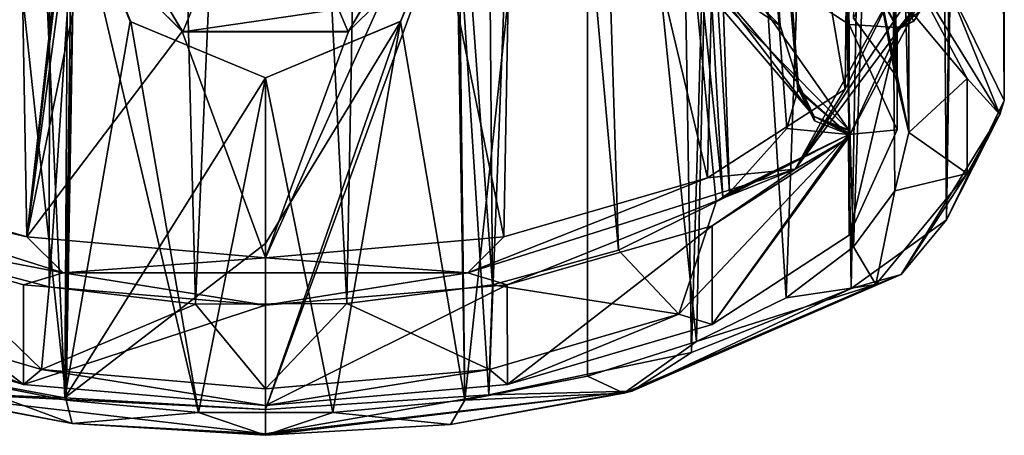
# Model space of a CAD drawing. Units: millimetres. Extents: x -23 to 23, y -123 to 24.
# Drawn here: x -5 to 16, y -123 to -114 of the extents above; entities that cross this region are included whole.
import ezdxf

# ---------------------------------------------------------------- set-up
doc = ezdxf.new("R2010")
doc.units = ezdxf.units.MM
doc.header["$LTSCALE"] = 26.699852
for name, color, linetype in [('1', 7, 'CONTINUOUS'), ('10', 7, 'CONTINUOUS'), ('14', 7, 'CONTINUOUS'), ('15', 7, 'CONTINUOUS'), ('160', 7, 'CONTINUOUS'), ('161', 7, 'CONTINUOUS'), ('18', 7, 'CONTINUOUS'), ('19', 7, 'CONTINUOUS'), ('197', 7, 'CONTINUOUS'), ('198', 7, 'CONTINUOUS'), ('199', 7, 'CONTINUOUS'), ('2', 7, 'CONTINUOUS'), ('248', 7, 'CONTINUOUS'), ('249', 7, 'CONTINUOUS'), ('250', 7, 'CONTINUOUS'), ('27', 7, 'CONTINUOUS'), ('28', 7, 'CONTINUOUS'), ('29', 7, 'CONTINUOUS'), ('3', 7, 'CONTINUOUS'), ('8', 7, 'CONTINUOUS')]:
    doc.layers.add(name, color=color, linetype=linetype)

msp = doc.modelspace()

# ---------------------------------------------------------------- linework, layer by layer
at = {"layer": '1', "color": 7, "linetype": 'Continuous'}
for points in [[(9.375, -112.016, 207.257), (12.243, -113.89, 203.414), (12.162, -111.752, 203.586), (9.375, -112.016, 207.257)], [(12.162, -111.752, 203.586), (12.243, -113.89, 203.414), (13.248, -113.949, 199.102), (12.162, -111.752, 203.586)], [(12.243, -113.89, 203.414), (13.25, -116.1, 198.883), (13.248, -113.949, 199.102), (12.243, -113.89, 203.414)], [(13.248, -113.949, 199.102), (13.25, -116.1, 198.883), (13.249, -114.003, 198.993), (13.248, -113.949, 199.102)], [(13.249, -114.003, 198.993), (13.25, -116.1, 198.883), (13.25, -114.056, 198.883), (13.249, -114.003, 198.993)]]:
    msp.add_3dface(points, dxfattribs=at)
at = {"layer": '10', "color": 7, "linetype": 'Continuous'}
for points in [[(-2.682, -112.462, 186.436), (-1.735, -114.04, 186.683), (-3.029, -112.753, 186.927), (-2.682, -112.462, 186.436)], [(-2.682, -112.462, 186.436), (-1.537, -113.564, 186.187), (-1.735, -114.04, 186.683), (-2.682, -112.462, 186.436)], [(1.536, -113.564, 186.187), (2.682, -112.462, 186.436), (1.735, -114.04, 186.683), (1.536, -113.564, 186.187)], [(2.682, -112.462, 186.436), (3.029, -112.753, 186.927), (1.735, -114.04, 186.683), (2.682, -112.462, 186.436)], [(-1.537, -113.564, 186.187), (1.536, -113.564, 186.187), (-1.735, -114.04, 186.683), (-1.537, -113.564, 186.187)], [(1.536, -113.564, 186.187), (1.735, -114.04, 186.683), (-1.735, -114.04, 186.683), (1.536, -113.564, 186.187)]]:
    msp.add_3dface(points, dxfattribs=at)
at = {"layer": '14', "color": 7, "linetype": 'Continuous'}
for points in [[(12.161, -115.248, 194.179), (13.248, -113.051, 198.664), (11.113, -116.923, 191.611), (12.161, -115.248, 194.179)], [(11.113, -116.923, 191.611), (13.248, -113.051, 198.664), (13.603, -113.182, 198.728), (11.113, -116.923, 191.611)], [(13.737, -113.4, 198.834), (11.113, -116.923, 191.611), (13.603, -113.182, 198.728), (13.737, -113.4, 198.834)], [(13.737, -113.4, 198.834), (12.235, -116.264, 194.335), (11.113, -116.923, 191.611), (13.737, -113.4, 198.834)], [(13.25, -114.056, 198.883), (12.235, -116.264, 194.335), (13.737, -113.4, 198.834), (13.25, -114.056, 198.883)], [(13.249, -114.003, 198.993), (13.25, -114.056, 198.883), (13.737, -113.4, 198.834), (13.249, -114.003, 198.993)], [(13.75, -113.5, 198.883), (13.249, -114.003, 198.993), (13.737, -113.4, 198.834), (13.75, -113.5, 198.883)], [(13.737, -113.6, 198.932), (13.249, -114.003, 198.993), (13.75, -113.5, 198.883), (13.737, -113.6, 198.932)], [(13.603, -113.818, 199.038), (13.249, -114.003, 198.993), (13.737, -113.6, 198.932), (13.603, -113.818, 199.038)], [(13.248, -113.949, 199.102), (13.249, -114.003, 198.993), (13.603, -113.818, 199.038), (13.248, -113.949, 199.102)], [(9.274, -117.103, 190.419), (12.161, -115.248, 194.179), (11.113, -116.923, 191.611), (9.274, -117.103, 190.419)], [(12.235, -116.264, 194.335), (9.373, -118.11, 190.507), (11.113, -116.923, 191.611), (12.235, -116.264, 194.335)], [(-9.275, -117.102, 190.42), (-5.006, -118.345, 187.911), (-11.113, -116.923, 191.611), (-9.275, -117.102, 190.42)], [(-5.006, -118.345, 187.911), (-4.244, -119.1, 187.148), (-11.113, -116.923, 191.611), (-5.006, -118.345, 187.911)], [(-4.244, -119.1, 187.148), (-9.374, -118.109, 190.508), (-11.113, -116.923, 191.611), (-4.244, -119.1, 187.148)], [(9.274, -117.103, 190.419), (11.113, -116.923, 191.611), (4.244, -119.1, 187.148), (9.274, -117.103, 190.419)], [(11.113, -116.923, 191.611), (5.073, -119.346, 187.936), (4.244, -119.1, 187.148), (11.113, -116.923, 191.611)], [(5.004, -118.345, 187.91), (9.274, -117.103, 190.419), (4.244, -119.1, 187.148), (5.004, -118.345, 187.91)], [(9.373, -118.11, 190.507), (5.073, -119.346, 187.936), (11.113, -116.923, 191.611), (9.373, -118.11, 190.507)], [(-5.074, -119.346, 187.936), (-9.374, -118.109, 190.508), (-4.244, -119.1, 187.148), (-5.074, -119.346, 187.936)], [(-5.006, -118.345, 187.911), (-0.001, -118.78, 187.033), (-4.244, -119.1, 187.148), (-5.006, -118.345, 187.911)], [(-0.001, -118.78, 187.033), (5.004, -118.345, 187.91), (4.244, -119.1, 187.148), (-0.001, -118.78, 187.033)], [(-0.001, -118.78, 187.033), (4.244, -119.1, 187.148), (-4.244, -119.1, 187.148), (-0.001, -118.78, 187.033)], [(-0.001, -119.779, 187.033), (-5.074, -119.346, 187.936), (-4.244, -119.1, 187.148), (-0.001, -119.779, 187.033)], [(4.244, -119.1, 187.148), (-0.001, -119.779, 187.033), (-4.244, -119.1, 187.148), (4.244, -119.1, 187.148)], [(5.073, -119.346, 187.936), (-0.001, -119.779, 187.033), (4.244, -119.1, 187.148), (5.073, -119.346, 187.936)]]:
    msp.add_3dface(points, dxfattribs=at)
at = {"layer": '15', "color": 7, "linetype": 'Continuous'}
for points in [[(12.162, -111.752, 203.586), (13.248, -113.949, 199.102), (11.113, -110.077, 206.155), (12.162, -111.752, 203.586)], [(13.248, -113.949, 199.102), (13.603, -113.818, 199.038), (11.113, -110.077, 206.155), (13.248, -113.949, 199.102)], [(13.603, -113.818, 199.038), (13.737, -113.6, 198.932), (11.113, -110.077, 206.155), (13.603, -113.818, 199.038)]]:
    msp.add_3dface(points, dxfattribs=at)
at = {"layer": '160', "linetype": 'Continuous'}
for points in [[(15.5, -115.482, 198.894), (14.289, -117.986, 193.505), (15.5, -40.497, 198.874), (15.5, -115.482, 198.894)], [(15.5, -40.497, 198.874), (14.289, -117.986, 193.505), (15.059, -40.733, 195.624), (15.5, -40.497, 198.874)], [(15.065, -40.799, 202.127), (15.5, -115.482, 198.894), (15.5, -40.497, 198.874), (15.065, -40.799, 202.127)], [(15.059, -40.733, 195.624), (14.289, -117.986, 193.505), (13.68, -41.512, 192.349), (15.059, -40.733, 195.624)], [(14.276, -112.976, 204.288), (15.5, -115.482, 198.894), (15.065, -40.799, 202.127), (14.276, -112.976, 204.288)], [(13.68, -41.512, 192.349), (12.287, -119.428, 190.415), (11.196, -42.764, 189.28), (13.68, -41.512, 192.349)], [(14.289, -117.986, 193.505), (12.287, -119.428, 190.415), (13.68, -41.512, 192.349), (14.289, -117.986, 193.505)], [(11.196, -42.764, 189.28), (8.94, -120.771, 187.541), (7.673, -44.192, 186.819), (11.196, -42.764, 189.28)], [(12.287, -119.428, 190.415), (8.94, -120.771, 187.541), (11.196, -42.764, 189.28), (12.287, -119.428, 190.415)], [(7.673, -44.192, 186.819), (4.689, -121.659, 185.651), (4, -111.005, 185.472), (7.673, -44.192, 186.819)], [(8.94, -120.771, 187.541), (4.689, -121.659, 185.651), (7.673, -44.192, 186.819), (8.94, -120.771, 187.541)], [(4.689, -121.659, 185.651), (0, -121.966, 184.999), (4, -111.005, 185.472), (4.689, -121.659, 185.651)], [(4, -111.005, 185.472), (0, -121.966, 184.999), (2.84, -113.822, 185.236), (4, -111.005, 185.472)], [(0, -118.485, 184.999), (0, -115.005, 184.999), (2.84, -113.822, 185.236), (0, -118.485, 184.999)], [(0, -121.966, 184.999), (0, -118.485, 184.999), (2.84, -113.822, 185.236), (0, -121.966, 184.999)]]:
    msp.add_3dface(points, dxfattribs=at)
at = {"layer": '161', "linetype": 'Continuous'}
for points in [[(-8.12, -120.998, 187.055), (-7.676, -44.192, 186.82), (-4.211, -121.719, 185.523), (-8.12, -120.998, 187.055)], [(-7.676, -44.192, 186.82), (-3.749, -45.208, 185.414), (-4.211, -121.719, 185.523), (-7.676, -44.192, 186.82)], [(-3.749, -45.208, 185.414), (-4, -107.005, 185.472), (-4.211, -121.719, 185.523), (-3.749, -45.208, 185.414)], [(-4, -107.005, 185.472), (-4, -111.005, 185.472), (-4.211, -121.719, 185.523), (-4, -107.005, 185.472)], [(-4.211, -121.719, 185.523), (-4, -111.005, 185.472), (-2.836, -113.826, 185.236), (-4.211, -121.719, 185.523)], [(0, -115.005, 184.999), (-4.211, -121.719, 185.523), (-2.836, -113.826, 185.236), (0, -115.005, 184.999)], [(0, -115.005, 184.999), (0, -118.485, 184.999), (-4.211, -121.719, 185.523), (0, -115.005, 184.999)], [(0, -118.485, 184.999), (0, -121.966, 184.999), (-4.211, -121.719, 185.523), (0, -118.485, 184.999)]]:
    msp.add_3dface(points, dxfattribs=at)
at = {"layer": '18', "color": 7, "linetype": 'Continuous'}
for points in [[(8.694, -86, 201.21), (9, -86, 198.883), (10.798, -113.91, 201.464), (8.694, -86, 201.21)], [(9.692, -112.784, 203.876), (8.694, -86, 201.21), (10.798, -113.91, 201.464), (9.692, -112.784, 203.876)], [(9, -86, 198.883), (11.176, -115.116, 198.883), (10.798, -113.91, 201.464), (9, -86, 198.883)]]:
    msp.add_3dface(points, dxfattribs=at)
at = {"layer": '19', "color": 7, "linetype": 'Continuous'}
for points in [[(-7.225, -118.684, 191.244), (-4.54, -119.391, 189.732), (-4.495, -86, 191.086), (-7.225, -118.684, 191.244)], [(-6.37, -86, 192.525), (-7.225, -118.684, 191.244), (-4.495, -86, 191.086), (-6.37, -86, 192.525)], [(-4.54, -119.391, 189.732), (-1.469, -119.754, 188.955), (-2.336, -86, 190.192), (-4.54, -119.391, 189.732)], [(-4.495, -86, 191.086), (-4.54, -119.391, 189.732), (-2.336, -86, 190.192), (-4.495, -86, 191.086)], [(-2.336, -86, 190.192), (-1.469, -119.754, 188.955), (-0.001, -86, 189.883), (-2.336, -86, 190.192)], [(-1.469, -119.754, 188.955), (1.71, -119.74, 188.986), (-0.001, -86, 189.883), (-1.469, -119.754, 188.955)], [(-0.001, -86, 189.883), (1.71, -119.74, 188.986), (2.334, -86, 190.191), (-0.001, -86, 189.883)], [(1.71, -119.74, 188.986), (4.76, -119.35, 189.822), (2.334, -86, 190.191), (1.71, -119.74, 188.986)], [(2.334, -86, 190.191), (4.76, -119.35, 189.822), (4.493, -86, 191.085), (2.334, -86, 190.191)], [(4.76, -119.35, 189.822), (7.407, -118.619, 191.386), (4.493, -86, 191.085), (4.76, -119.35, 189.822)], [(4.493, -86, 191.085), (7.407, -118.619, 191.386), (6.369, -86, 192.524), (4.493, -86, 191.085)], [(9.454, -117.611, 193.544), (9.598, -117.513, 193.753), (6.369, -86, 192.524), (9.454, -117.611, 193.544)], [(6.369, -86, 192.524), (9.598, -117.513, 193.753), (7.79, -86, 194.375), (6.369, -86, 192.524)], [(7.407, -118.619, 191.386), (9.454, -117.611, 193.544), (6.369, -86, 192.524), (7.407, -118.619, 191.386)], [(9.598, -117.513, 193.753), (9.735, -117.414, 193.965), (7.79, -86, 194.375), (9.598, -117.513, 193.753)], [(7.79, -86, 194.375), (9.735, -117.414, 193.965), (8.694, -86, 196.556), (7.79, -86, 194.375)], [(11.176, -115.116, 198.883), (9, -86, 198.883), (8.694, -86, 196.556), (11.176, -115.116, 198.883)], [(11.177, -115.12, 198.877), (11.176, -115.116, 198.883), (8.694, -86, 196.556), (11.177, -115.12, 198.877)], [(11.177, -115.172, 198.8), (11.177, -115.12, 198.877), (8.694, -86, 196.556), (11.177, -115.172, 198.8)], [(11.175, -115.212, 198.7), (11.177, -115.172, 198.8), (8.694, -86, 196.556), (11.175, -115.212, 198.7)], [(11.173, -115.237, 198.638), (11.175, -115.212, 198.7), (8.694, -86, 196.556), (11.173, -115.237, 198.638)], [(11.171, -115.263, 198.575), (11.173, -115.237, 198.638), (8.694, -86, 196.556), (11.171, -115.263, 198.575)], [(10.939, -116.071, 196.841), (11.171, -115.263, 198.575), (8.694, -86, 196.556), (10.939, -116.071, 196.841)], [(9.735, -117.414, 193.965), (10.939, -116.071, 196.841), (8.694, -86, 196.556), (9.735, -117.414, 193.965)]]:
    msp.add_3dface(points, dxfattribs=at)
at = {"layer": '197', "linetype": 'Continuous'}
for points in [[(13.206, -114.93, 201.393), (12.793, -112.705, 205.956), (12.336, -113.758, 203.797), (13.206, -114.93, 201.393)], [(14.718, -115.023, 201.203), (12.793, -112.705, 205.956), (13.5, -116.155, 198.883), (14.718, -115.023, 201.203)], [(13.5, -116.155, 198.883), (12.793, -112.705, 205.956), (13.206, -114.93, 201.393), (13.5, -116.155, 198.883)], [(14.721, -117.016, 197.116), (14.718, -115.023, 201.203), (13.5, -116.155, 198.883), (14.721, -117.016, 197.116)], [(13.207, -117.378, 196.375), (14.721, -117.016, 197.116), (13.5, -116.155, 198.883), (13.207, -117.378, 196.375)], [(12.802, -119.341, 192.349), (14.721, -117.016, 197.116), (13.207, -117.378, 196.375), (12.802, -119.341, 192.349)], [(12.337, -118.551, 193.97), (12.802, -119.341, 192.349), (13.207, -117.378, 196.375), (12.337, -118.551, 193.97)], [(10.927, -119.62, 191.778), (12.802, -119.341, 192.349), (12.337, -118.551, 193.97), (10.927, -119.62, 191.778)], [(7.517, -121.62, 187.677), (12.802, -119.341, 192.349), (9.043, -120.536, 189.899), (7.517, -121.62, 187.677)], [(9.043, -120.536, 189.899), (12.802, -119.341, 192.349), (10.927, -119.62, 191.778), (9.043, -120.536, 189.899)], [(6.756, -121.264, 188.407), (7.517, -121.62, 187.677), (9.043, -120.536, 189.899), (6.756, -121.264, 188.407)], [(-7.824, -121.538, 187.845), (-4.054, -122.259, 186.367), (-6.753, -121.265, 188.405), (-7.824, -121.538, 187.845)], [(-6.753, -121.265, 188.405), (-4.054, -122.259, 186.367), (-4.178, -121.766, 187.377), (-6.753, -121.265, 188.405)], [(4.181, -121.766, 187.378), (7.517, -121.62, 187.677), (6.756, -121.264, 188.407), (4.181, -121.766, 187.378)], [(3.879, -122.28, 186.324), (7.517, -121.62, 187.677), (4.181, -121.766, 187.378), (3.879, -122.28, 186.324)], [(-4.178, -121.766, 187.377), (-4.054, -122.259, 186.367), (-1.407, -122.024, 186.849), (-4.178, -121.766, 187.377)], [(1.411, -122.024, 186.849), (3.879, -122.28, 186.324), (4.181, -121.766, 187.378), (1.411, -122.024, 186.849)], [(-4.054, -122.259, 186.367), (0, -122.505, 185.862), (-1.407, -122.024, 186.849), (-4.054, -122.259, 186.367)], [(-1.407, -122.024, 186.849), (0, -122.505, 185.862), (1.411, -122.024, 186.849), (-1.407, -122.024, 186.849)], [(0, -122.505, 185.862), (3.879, -122.28, 186.324), (1.411, -122.024, 186.849), (0, -122.505, 185.862)]]:
    msp.add_3dface(points, dxfattribs=at)
at = {"layer": '198', "linetype": 'Continuous'}
for points in [[(-8.12, -120.998, 187.055), (-4.211, -121.719, 185.523), (-7.688, -121.581, 187.114), (-8.12, -120.998, 187.055)], [(-4.054, -122.259, 186.367), (-7.824, -121.538, 187.845), (-7.688, -121.581, 187.114), (-4.054, -122.259, 186.367)], [(-4.211, -121.719, 185.523), (0, -121.966, 184.999), (-7.688, -121.581, 187.114), (-4.211, -121.719, 185.523)], [(0, -121.966, 184.999), (0, -122.475, 185.281), (-7.688, -121.581, 187.114), (0, -121.966, 184.999)], [(0, -122.475, 185.281), (-4.054, -122.259, 186.367), (-7.688, -121.581, 187.114), (0, -122.475, 185.281)], [(0, -122.505, 185.862), (-4.054, -122.259, 186.367), (0, -122.475, 185.281), (0, -122.505, 185.862)]]:
    msp.add_3dface(points, dxfattribs=at)
at = {"layer": '199', "linetype": 'Continuous'}
for points in [[(12.793, -112.705, 205.956), (14.718, -115.023, 201.203), (13.337, -112.414, 205.908), (12.793, -112.705, 205.956)], [(14.276, -112.976, 204.288), (13.337, -112.414, 205.908), (15.408, -115.773, 199.022), (14.276, -112.976, 204.288)], [(13.337, -112.414, 205.908), (14.718, -115.023, 201.203), (15.408, -115.773, 199.022), (13.337, -112.414, 205.908)], [(15.5, -115.482, 198.894), (14.276, -112.976, 204.288), (15.408, -115.773, 199.022), (15.5, -115.482, 198.894)], [(14.718, -115.023, 201.203), (14.721, -117.016, 197.116), (15.408, -115.773, 199.022), (14.718, -115.023, 201.203)], [(14.289, -117.986, 193.505), (15.5, -115.482, 198.894), (15.408, -115.773, 199.022), (14.289, -117.986, 193.505)], [(14.289, -117.986, 193.505), (15.408, -115.773, 199.022), (13.338, -119.131, 192.136), (14.289, -117.986, 193.505)], [(15.408, -115.773, 199.022), (14.721, -117.016, 197.116), (13.338, -119.131, 192.136), (15.408, -115.773, 199.022)], [(14.721, -117.016, 197.116), (12.802, -119.341, 192.349), (13.338, -119.131, 192.136), (14.721, -117.016, 197.116)], [(12.287, -119.428, 190.415), (14.289, -117.986, 193.505), (13.338, -119.131, 192.136), (12.287, -119.428, 190.415)], [(12.802, -119.341, 192.349), (7.517, -121.62, 187.677), (13.338, -119.131, 192.136), (12.802, -119.341, 192.349)], [(13.338, -119.131, 192.136), (7.517, -121.62, 187.677), (7.687, -121.581, 187.113), (13.338, -119.131, 192.136)], [(12.287, -119.428, 190.415), (13.338, -119.131, 192.136), (7.687, -121.581, 187.113), (12.287, -119.428, 190.415)], [(8.94, -120.771, 187.541), (12.287, -119.428, 190.415), (7.687, -121.581, 187.113), (8.94, -120.771, 187.541)], [(4.689, -121.659, 185.651), (8.94, -120.771, 187.541), (7.687, -121.581, 187.113), (4.689, -121.659, 185.651)], [(0, -122.475, 185.281), (4.689, -121.659, 185.651), (7.687, -121.581, 187.113), (0, -122.475, 185.281)], [(3.879, -122.28, 186.324), (0, -122.505, 185.862), (7.687, -121.581, 187.113), (3.879, -122.28, 186.324)], [(0, -122.505, 185.862), (0, -122.475, 185.281), (7.687, -121.581, 187.113), (0, -122.505, 185.862)], [(0, -121.966, 184.999), (4.689, -121.659, 185.651), (0, -122.475, 185.281), (0, -121.966, 184.999)], [(7.517, -121.62, 187.677), (3.879, -122.28, 186.324), (7.687, -121.581, 187.113), (7.517, -121.62, 187.677)]]:
    msp.add_3dface(points, dxfattribs=at)
at = {"layer": '2', "color": 7, "linetype": 'Continuous'}
for points in [[(-9.275, -117.102, 190.42), (-5.322, -100.5, 188.031), (-5.006, -118.345, 187.911), (-9.275, -117.102, 190.42)], [(-5.322, -100.5, 188.031), (-3.355, -103.443, 187.419), (-5.006, -118.345, 187.911), (-5.322, -100.5, 188.031)], [(3.5, -111, 187.454), (5.32, -100.5, 188.03), (5.004, -118.345, 187.91), (3.5, -111, 187.454)], [(5.004, -118.345, 187.91), (5.32, -100.5, 188.03), (9.274, -117.103, 190.419), (5.004, -118.345, 187.91)], [(5.32, -100.5, 188.03), (9.634, -100.5, 190.748), (9.274, -117.103, 190.419), (5.32, -100.5, 188.03)], [(9.274, -117.103, 190.419), (9.634, -100.5, 190.748), (12.161, -115.248, 194.179), (9.274, -117.103, 190.419)], [(9.634, -100.5, 190.748), (12.33, -100.5, 194.543), (12.161, -115.248, 194.179), (9.634, -100.5, 190.748)], [(12.33, -100.5, 194.543), (13.248, -113.051, 198.664), (12.161, -115.248, 194.179), (12.33, -100.5, 194.543)], [(-3.355, -103.443, 187.419), (-3.42, -104.223, 187.435), (-5.006, -118.345, 187.911), (-3.355, -103.443, 187.419)], [(-3.42, -104.223, 187.435), (-3.472, -105.325, 187.447), (-5.006, -118.345, 187.911), (-3.42, -104.223, 187.435)], [(-3.472, -105.325, 187.447), (-3.5, -107.197, 187.454), (-5.006, -118.345, 187.911), (-3.472, -105.325, 187.447)], [(-3.5, -107.197, 187.454), (-3.5, -111, 187.454), (-5.006, -118.345, 187.911), (-3.5, -107.197, 187.454)], [(-3.5, -111, 187.454), (-1.745, -114.034, 187.136), (-5.006, -118.345, 187.911), (-3.5, -111, 187.454)], [(1.745, -114.034, 187.136), (3.5, -111, 187.454), (-0.001, -118.78, 187.033), (1.745, -114.034, 187.136)], [(-0.001, -118.78, 187.033), (3.5, -111, 187.454), (5.004, -118.345, 187.91), (-0.001, -118.78, 187.033)], [(-5.006, -118.345, 187.911), (-1.745, -114.034, 187.136), (-0.001, -118.78, 187.033), (-5.006, -118.345, 187.911)], [(-1.745, -114.034, 187.136), (1.745, -114.034, 187.136), (-0.001, -118.78, 187.033), (-1.745, -114.034, 187.136)], [(13.25, -114.056, 198.883), (12.243, -118.31, 194.352), (12.235, -116.264, 194.335), (13.25, -114.056, 198.883)], [(13.25, -116.1, 198.883), (12.243, -118.31, 194.352), (13.25, -114.056, 198.883), (13.25, -116.1, 198.883)], [(12.235, -116.264, 194.335), (9.374, -120.184, 190.509), (9.373, -118.11, 190.507), (12.235, -116.264, 194.335)], [(12.243, -118.31, 194.352), (9.374, -120.184, 190.509), (12.235, -116.264, 194.335), (12.243, -118.31, 194.352)], [(-5.077, -121.438, 187.937), (-9.375, -120.184, 190.509), (-9.374, -118.109, 190.508), (-5.077, -121.438, 187.937)], [(-5.074, -119.346, 187.936), (-5.077, -121.438, 187.937), (-9.374, -118.109, 190.508), (-5.074, -119.346, 187.936)], [(9.373, -118.11, 190.507), (5.076, -121.439, 187.937), (5.073, -119.346, 187.936), (9.373, -118.11, 190.507)], [(9.374, -120.184, 190.509), (5.076, -121.439, 187.937), (9.373, -118.11, 190.507), (9.374, -120.184, 190.509)], [(-0.001, -119.779, 187.033), (-5.077, -121.438, 187.937), (-5.074, -119.346, 187.936), (-0.001, -119.779, 187.033)], [(5.073, -119.346, 187.936), (0, -121.88, 187.033), (-0.001, -119.779, 187.033), (5.073, -119.346, 187.936)], [(5.076, -121.439, 187.937), (0, -121.88, 187.033), (5.073, -119.346, 187.936), (5.076, -121.439, 187.937)], [(0, -121.88, 187.033), (-5.077, -121.438, 187.937), (-0.001, -119.779, 187.033), (0, -121.88, 187.033)]]:
    msp.add_3dface(points, dxfattribs=at)
at = {"layer": '248', "linetype": 'Continuous'}
for points in [[(-6.753, -121.265, 188.405), (-4.178, -121.766, 187.377), (-6.75, -98, 188.404), (-6.753, -121.265, 188.405)], [(-6.75, -98, 188.404), (-4.178, -121.766, 187.377), (-4, -111.005, 187.326), (-6.75, -98, 188.404)], [(4.181, -121.766, 187.378), (6.75, -98, 188.404), (4, -107.005, 187.326), (4.181, -121.766, 187.378)], [(4.181, -121.766, 187.378), (6.756, -121.264, 188.407), (6.75, -98, 188.404), (4.181, -121.766, 187.378)], [(6.756, -121.264, 188.407), (9.043, -120.536, 189.899), (6.75, -98, 188.404), (6.756, -121.264, 188.407)], [(9.043, -120.536, 189.899), (9.544, -98, 190.326), (6.75, -98, 188.404), (9.043, -120.536, 189.899)], [(9.043, -120.536, 189.899), (10.927, -119.62, 191.778), (9.544, -98, 190.326), (9.043, -120.536, 189.899)], [(10.927, -119.62, 191.778), (11.691, -98, 192.833), (9.544, -98, 190.326), (10.927, -119.62, 191.778)], [(10.927, -119.62, 191.778), (12.337, -118.551, 193.97), (11.691, -98, 192.833), (10.927, -119.62, 191.778)], [(12.337, -118.551, 193.97), (13.04, -98, 195.753), (11.691, -98, 192.833), (12.337, -118.551, 193.97)], [(12.337, -118.551, 193.97), (13.207, -117.378, 196.375), (13.04, -98, 195.753), (12.337, -118.551, 193.97)], [(13.207, -117.378, 196.375), (13.5, -116.155, 198.883), (13.04, -98, 195.753), (13.207, -117.378, 196.375)], [(13.5, -116.155, 198.883), (13.5, -98, 198.883), (13.04, -98, 195.753), (13.5, -116.155, 198.883)], [(4, -111.005, 187.326), (4.181, -121.766, 187.378), (4, -107.005, 187.326), (4, -111.005, 187.326)], [(-4.178, -121.766, 187.377), (-1.407, -122.024, 186.849), (-4, -111.005, 187.326), (-4.178, -121.766, 187.377)], [(-4, -111.005, 187.326), (-1.407, -122.024, 186.849), (-2.826, -113.836, 187.05), (-4, -111.005, 187.326)], [(4.181, -121.766, 187.378), (4, -111.005, 187.326), (2.833, -113.829, 187.052), (4.181, -121.766, 187.378)], [(-2.826, -113.836, 187.05), (-1.407, -122.024, 186.849), (0, -115.005, 186.783), (-2.826, -113.836, 187.05)], [(0, -115.005, 186.783), (1.411, -122.024, 186.849), (2.833, -113.829, 187.052), (0, -115.005, 186.783)], [(1.411, -122.024, 186.849), (4.181, -121.766, 187.378), (2.833, -113.829, 187.052), (1.411, -122.024, 186.849)], [(-1.407, -122.024, 186.849), (1.411, -122.024, 186.849), (0, -115.005, 186.783), (-1.407, -122.024, 186.849)]]:
    msp.add_3dface(points, dxfattribs=at)
at = {"layer": '249', "linetype": 'Continuous'}
for points in [[(13.206, -114.93, 201.393), (12.336, -113.758, 203.797), (13.04, -98, 202.013), (13.206, -114.93, 201.393)], [(13.206, -114.93, 201.393), (13.04, -98, 202.013), (13.5, -98, 198.883), (13.206, -114.93, 201.393)], [(13.5, -116.155, 198.883), (13.206, -114.93, 201.393), (13.5, -98, 198.883), (13.5, -116.155, 198.883)]]:
    msp.add_3dface(points, dxfattribs=at)
at = {"layer": '250', "linetype": 'Continuous'}
for points in [[(-2.836, -113.826, 185.236), (-4, -111.005, 185.472), (-2.826, -113.836, 187.05), (-2.836, -113.826, 185.236)], [(-4, -111.005, 185.472), (-4, -111.005, 187.326), (-2.826, -113.836, 187.05), (-4, -111.005, 185.472)], [(4, -111.005, 187.326), (2.84, -113.822, 185.236), (2.833, -113.829, 187.052), (4, -111.005, 187.326)], [(4, -111.005, 185.472), (2.84, -113.822, 185.236), (4, -111.005, 187.326), (4, -111.005, 185.472)], [(0, -115.005, 184.999), (-2.836, -113.826, 185.236), (-2.826, -113.836, 187.05), (0, -115.005, 184.999)], [(0, -115.005, 184.999), (-2.826, -113.836, 187.05), (0, -115.005, 186.783), (0, -115.005, 184.999)], [(2.84, -113.822, 185.236), (0, -115.005, 184.999), (2.833, -113.829, 187.052), (2.84, -113.822, 185.236)], [(0, -115.005, 184.999), (0, -115.005, 186.783), (2.833, -113.829, 187.052), (0, -115.005, 184.999)]]:
    msp.add_3dface(points, dxfattribs=at)
at = {"layer": '27', "color": 7, "linetype": 'Continuous'}
for points in [[(12.238, -116.099, 198.886), (8.59, -112.397, 206.476), (11.514, -115.815, 198.886), (12.238, -116.099, 198.886)], [(11.514, -115.815, 198.886), (8.59, -112.397, 206.476), (9.278, -112.896, 204.914), (11.514, -115.815, 198.886)], [(9.692, -112.784, 203.876), (10.798, -113.91, 201.464), (9.278, -112.896, 204.914), (9.692, -112.784, 203.876)], [(10.798, -113.91, 201.464), (11.176, -115.116, 198.883), (9.278, -112.896, 204.914), (10.798, -113.91, 201.464)], [(11.176, -115.116, 198.883), (11.514, -115.815, 198.886), (9.278, -112.896, 204.914), (11.176, -115.116, 198.883)]]:
    msp.add_3dface(points, dxfattribs=at)
at = {"layer": '28', "color": 7, "linetype": 'Continuous'}
for points in [[(11.177, -115.172, 198.8), (11.175, -115.212, 198.7), (11.518, -115.911, 198.695), (11.177, -115.172, 198.8)], [(11.176, -115.116, 198.883), (11.177, -115.12, 198.877), (11.177, -115.172, 198.8), (11.176, -115.116, 198.883)], [(11.176, -115.116, 198.883), (11.177, -115.172, 198.8), (11.514, -115.815, 198.886), (11.176, -115.116, 198.883)], [(11.514, -115.815, 198.886), (11.177, -115.172, 198.8), (11.518, -115.911, 198.695), (11.514, -115.815, 198.886)], [(12.24, -116.197, 198.683), (12.24, -116.153, 198.773), (11.514, -115.815, 198.886), (12.24, -116.197, 198.683)], [(12.24, -116.197, 198.683), (11.514, -115.815, 198.886), (11.518, -115.911, 198.695), (12.24, -116.197, 198.683)], [(12.24, -116.153, 198.773), (12.239, -116.109, 198.864), (11.514, -115.815, 198.886), (12.24, -116.153, 198.773)], [(12.239, -116.109, 198.864), (12.239, -116.104, 198.875), (11.514, -115.815, 198.886), (12.239, -116.109, 198.864)], [(12.239, -116.104, 198.875), (12.238, -116.099, 198.886), (11.514, -115.815, 198.886), (12.239, -116.104, 198.875)]]:
    msp.add_3dface(points, dxfattribs=at)
at = {"layer": '29', "color": 7, "linetype": 'Continuous'}
for points in [[(11.173, -115.237, 198.638), (11.171, -115.263, 198.575), (12.24, -116.197, 198.683), (11.173, -115.237, 198.638)], [(11.175, -115.212, 198.7), (11.173, -115.237, 198.638), (11.518, -115.911, 198.695), (11.175, -115.212, 198.7)], [(11.173, -115.237, 198.638), (12.24, -116.197, 198.683), (11.518, -115.911, 198.695), (11.173, -115.237, 198.638)], [(11.171, -115.263, 198.575), (10.939, -116.071, 196.841), (12.24, -116.197, 198.683), (11.171, -115.263, 198.575)], [(10.939, -116.071, 196.841), (9.735, -117.414, 193.965), (12.24, -116.197, 198.683), (10.939, -116.071, 196.841)], [(9.454, -117.611, 193.544), (8.671, -119.963, 190.963), (12.24, -116.197, 198.683), (9.454, -117.611, 193.544)], [(9.598, -117.513, 193.753), (9.454, -117.611, 193.544), (12.24, -116.197, 198.683), (9.598, -117.513, 193.753)], [(9.735, -117.414, 193.965), (9.598, -117.513, 193.753), (12.24, -116.197, 198.683), (9.735, -117.414, 193.965)], [(9.454, -117.611, 193.544), (7.407, -118.619, 191.386), (8.671, -119.963, 190.963), (9.454, -117.611, 193.544)], [(-7.225, -118.684, 191.244), (-8.672, -119.963, 190.963), (-4.697, -121.124, 188.582), (-7.225, -118.684, 191.244)], [(-4.54, -119.391, 189.732), (-7.225, -118.684, 191.244), (-4.697, -121.124, 188.582), (-4.54, -119.391, 189.732)], [(7.407, -118.619, 191.386), (4.76, -119.35, 189.822), (8.671, -119.963, 190.963), (7.407, -118.619, 191.386)], [(4.76, -119.35, 189.822), (1.71, -119.74, 188.986), (4.697, -121.124, 188.582), (4.76, -119.35, 189.822)], [(4.76, -119.35, 189.822), (4.697, -121.124, 188.582), (8.671, -119.963, 190.963), (4.76, -119.35, 189.822)], [(-1.469, -119.754, 188.955), (-4.54, -119.391, 189.732), (-4.697, -121.124, 188.582), (-1.469, -119.754, 188.955)], [(-1.469, -119.754, 188.955), (-4.697, -121.124, 188.582), (0, -121.533, 187.745), (-1.469, -119.754, 188.955)], [(1.71, -119.74, 188.986), (-1.469, -119.754, 188.955), (0, -121.533, 187.745), (1.71, -119.74, 188.986)], [(1.71, -119.74, 188.986), (0, -121.533, 187.745), (4.697, -121.124, 188.582), (1.71, -119.74, 188.986)]]:
    msp.add_3dface(points, dxfattribs=at)
at = {"layer": '3', "color": 7, "linetype": 'Continuous'}
for points in [[(12.238, -116.099, 198.886), (9.375, -112.016, 207.257), (8.59, -112.397, 206.476), (12.238, -116.099, 198.886)], [(12.243, -113.89, 203.414), (9.375, -112.016, 207.257), (12.238, -116.099, 198.886), (12.243, -113.89, 203.414)], [(12.239, -116.104, 198.875), (12.243, -113.89, 203.414), (12.238, -116.099, 198.886), (12.239, -116.104, 198.875)], [(12.24, -116.153, 198.773), (12.243, -113.89, 203.414), (12.239, -116.109, 198.864), (12.24, -116.153, 198.773)], [(12.239, -116.109, 198.864), (12.243, -113.89, 203.414), (12.239, -116.104, 198.875), (12.239, -116.109, 198.864)], [(12.243, -113.89, 203.414), (12.24, -116.197, 198.683), (13.25, -116.1, 198.883), (12.243, -113.89, 203.414)], [(12.24, -116.197, 198.683), (12.243, -113.89, 203.414), (12.24, -116.153, 198.773), (12.24, -116.197, 198.683)], [(8.671, -119.963, 190.963), (9.374, -120.184, 190.509), (12.24, -116.197, 198.683), (8.671, -119.963, 190.963)], [(9.374, -120.184, 190.509), (12.243, -118.31, 194.352), (12.24, -116.197, 198.683), (9.374, -120.184, 190.509)], [(12.243, -118.31, 194.352), (13.25, -116.1, 198.883), (12.24, -116.197, 198.683), (12.243, -118.31, 194.352)], [(-9.375, -120.184, 190.509), (-5.077, -121.438, 187.937), (-8.672, -119.963, 190.963), (-9.375, -120.184, 190.509)], [(-8.672, -119.963, 190.963), (-5.077, -121.438, 187.937), (-4.697, -121.124, 188.582), (-8.672, -119.963, 190.963)], [(4.697, -121.124, 188.582), (5.076, -121.439, 187.937), (8.671, -119.963, 190.963), (4.697, -121.124, 188.582)], [(5.076, -121.439, 187.937), (9.374, -120.184, 190.509), (8.671, -119.963, 190.963), (5.076, -121.439, 187.937)], [(-5.077, -121.438, 187.937), (0, -121.88, 187.033), (-4.697, -121.124, 188.582), (-5.077, -121.438, 187.937)], [(-4.697, -121.124, 188.582), (0, -121.88, 187.033), (0, -121.533, 187.745), (-4.697, -121.124, 188.582)], [(0, -121.88, 187.033), (5.076, -121.439, 187.937), (4.697, -121.124, 188.582), (0, -121.88, 187.033)], [(0, -121.533, 187.745), (0, -121.88, 187.033), (4.697, -121.124, 188.582), (0, -121.533, 187.745)]]:
    msp.add_3dface(points, dxfattribs=at)
at = {"layer": '8', "color": 7, "linetype": 'Continuous'}
for points in [[(-1.745, -114.034, 187.136), (-3.5, -111, 187.454), (-3.029, -112.753, 186.927), (-1.745, -114.034, 187.136)], [(3.5, -111, 187.454), (1.745, -114.034, 187.136), (3.5, -111, 187.131), (3.5, -111, 187.454)], [(3.5, -111, 187.131), (1.745, -114.034, 187.136), (3.029, -112.753, 186.927), (3.5, -111, 187.131)], [(-1.735, -114.04, 186.683), (-1.745, -114.034, 187.136), (-3.029, -112.753, 186.927), (-1.735, -114.04, 186.683)], [(3.029, -112.753, 186.927), (1.745, -114.034, 187.136), (1.735, -114.04, 186.683), (3.029, -112.753, 186.927)], [(1.745, -114.034, 187.136), (-1.745, -114.034, 187.136), (1.735, -114.04, 186.683), (1.745, -114.034, 187.136)], [(1.735, -114.04, 186.683), (-1.745, -114.034, 187.136), (-1.735, -114.04, 186.683), (1.735, -114.04, 186.683)]]:
    msp.add_3dface(points, dxfattribs=at)

doc.saveas('drawing.dxf')
